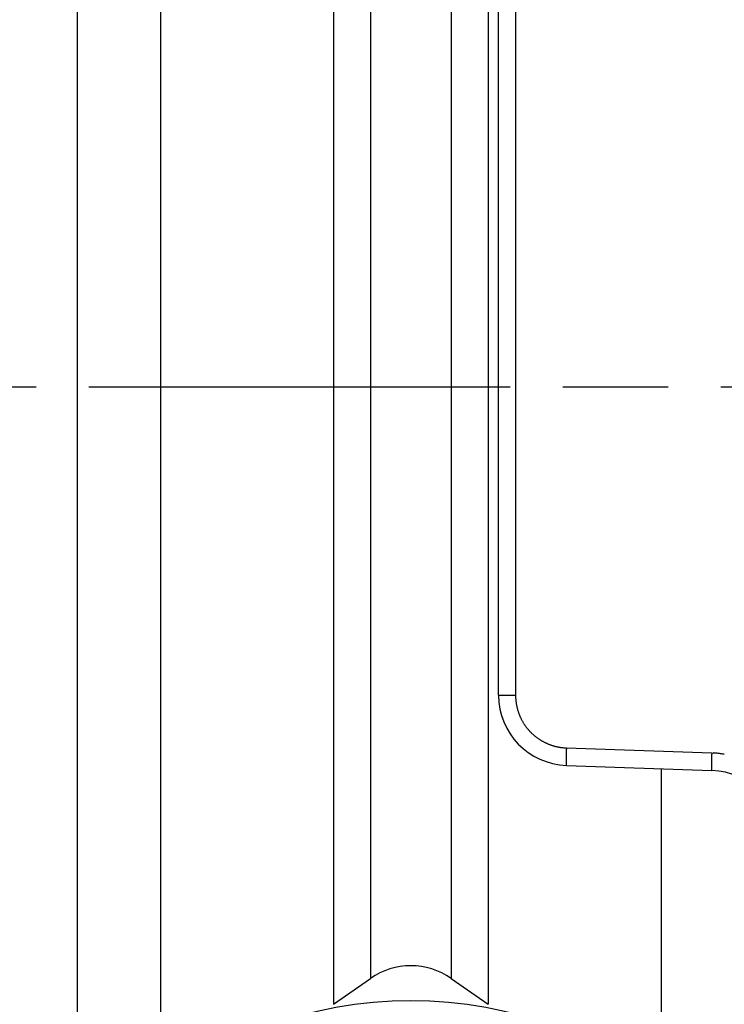
# Model space of a CAD drawing. Units: millimetres. Extents: x 264 to 7125, y -131 to 5380.
# Drawn here: x 4501 to 4521, y 3349 to 3378 of the extents above; entities that cross this region are included whole.
import ezdxf

# ---------------------------------------------------------------- set-up
doc = ezdxf.new("R2010")
doc.units = ezdxf.units.MM
doc.linetypes.add('CENTERLINE', pattern=[30, 12, -1.5, 3, -1.5, 12])
for name, color, linetype in [('centerline-Mittellinie', 92, 'CENTERLINE'), ('hatching-Schraffur', 5, 'Continuous'), ('helpline-Hilfslinie', 2, 'Continuous'), ('outline-Körperkante', 7, 'Continuous')]:
    doc.layers.add(name, color=color, linetype=linetype)
doc.layers.get('0').off()
doc.layers.get('helpline-Hilfslinie').off()

# ---------------------------------------------------------------- blocks, each defined once
blk = doc.blocks.new('407044_WD2201_Kämpferprofil')
at = {"layer": 'hatching-Schraffur'}
h = blk.add_hatch(dxfattribs=at)
h.set_pattern_fill('ANSI31', color=256, scale=0.5, style=0)
h.set_pattern_definition([(45, (0, 100), (-1.122532, 1.122532), [])])
h.paths.add_polyline_path([(9.506, 79.134), (9.006, 80), (9.506, 80.866), (9.506, 95.5), (39.052, 95.5, -0.332369), (41.929, 93.35), (43.85, 93.35, -0.414214), (46, 95.5), (56.463, 95.5, -0.382162), (59.445, 92.831), (59.562, 91.779, 0.382162), (61.549, 90), (67, 90), (67, 97), (64.7, 97), (64.7, 92.5), (62.5, 92.5), (62, 97), (62, 99), (60, 99), (60, 100), (0, 100), (0, 97), (0.5, 93), (2.3, 93), (2.306, 97), (5.006, 97), (5.006, 64.326), (5.006, 49.32, 0.176327), (6.176, 46.106), (6.767, 45.401, -0.339454), (6.82, 44.185), (5.736, 42.636, 0.459471), (5.856, 42.197), (11.453, 39.587, 0.107142), (13.006, 39.25), (13.006, 40.85, -1.208029), (13.795, 45), (18.467, 45, 0.57735), (19.506, 45), (23.506, 45, 0.411525), (24.321, 44.778), (29.506, 47.771), (29.506, 50), (23.955, 50, 0.816497), (19.056, 50), (12.506, 50), (12.506, 51), (9.506, 51), (9.506, 64.134), (9.006, 65), (9.506, 65.866)])
h.paths.add_polyline_path([(43.85, 93.35), (41.929, 93.35, -0.041408), (42.03, 92.864, 0.378993), (46, 89.35), (46, 91.2, -0.414214)], flags=17)
h.paths.add_polyline_path([(48.807, 90.5), (50, 90.5), (50, 92.5), (47.975, 92.5, -0.299597), (46, 91.2), (46, 89.35, 0.196923)], flags=17)
h.paths.add_polyline_path([(14.812, 41.834, -0.254686), (13.006, 40.85), (13.006, 39.25, 0.254686), (16.156, 40.966, 1)], flags=17)
blk = doc.blocks.new('WinDrive2201_LR12_Drive')
at = {"layer": 'centerline-Mittellinie'}
blk.add_line((-27.169, 24), (22.11, 24), dxfattribs=at)
at = {"layer": 'outline-Körperkante'}
for p, q in [((-7.13, 43.678), (-7.13, 4.322)), ((-9.5, 5.545), (-9.5, 42.455)), ((-2.199, 41.598), (-2.199, 6.402)), ((2.199, 41.598), (2.199, 6.402)), ((-1.147, 40.862), (-1.147, 7.138)), ((1.147, 40.862), (1.147, 7.138)), ((2.5, 27.006), (2.5, 39.789)), ((2.983, 39.789), (2.983, 15.211)), ((2.5, 20.994), (2.5, 27.006)), ((2.5, 15.211), (2.5, 20.994)), ((2.5, 15.211), (2.983, 15.211)), ((2.983, 15.211), (2.983, 15.178)), ((4.43, 13.712), (8.57, 13.567)), ((8.57, 13.567), (8.615, 13.565)), ((4.43, 13.212), (4.429, 13.213)), ((4.43, 13.212), (8.57, 13.067)), ((7.13, 13.118), (7.13, 4.322)), ((8.57, 13.068), (8.569, 13.068)), ((-2.199, 6.402), (-1.147, 7.138)), ((1.147, 7.138), (2.199, 6.402))]:
    blk.add_line(p, q, dxfattribs=at)
for centre, radius, start, end in [((4.5, 15.211), 2, 180, 268), ((4.482, 15.21), 1.499, 181.2346, 182.4921), ((4.479, 15.211), 1.496, 182.5216, 183.7821), ((4.482, 15.211), 1.499, 183.7789, 185.0372), ((4.489, 15.212), 1.506, 185.0374, 186.2903), ((4.492, 15.212), 1.509, 186.2843, 187.534), ((4.495, 15.213), 1.512, 187.5654, 188.8129), ((4.497, 15.213), 1.514, 188.7993, 190.0452), ((4.498, 15.213), 1.516, 190.0529, 191.2976), ((4.498, 15.213), 1.516, 191.2988, 192.543), ((4.499, 15.214), 1.516, 192.5615, 193.8059), ((4.498, 15.214), 1.515, 193.7977, 195.0429), ((4.495, 15.214), 1.513, 195.0806, 196.3273), ((4.493, 15.212), 1.511, 196.2916, 197.5402), ((4.49, 15.213), 1.507, 197.5892, 198.8404), ((4.486, 15.211), 1.503, 198.8205, 200.075), ((4.48, 15.21), 1.498, 200.1179, 201.3772), ((4.477, 15.208), 1.494, 201.3607, 202.6234), ((4.473, 15.207), 1.49, 202.6527, 203.9182), ((4.475, 15.207), 1.492, 203.8925, 205.1567), ((4.481, 15.211), 1.499, 205.1888, 206.4471), ((4.485, 15.213), 1.503, 206.4284, 207.6827), ((4.489, 15.215), 1.508, 207.7071, 208.958), ((4.492, 15.216), 1.511, 208.9308, 210.1791), ((4.494, 15.218), 1.514, 210.2124, 211.4584), ((4.496, 15.219), 1.516, 211.4459, 212.6903), ((4.496, 15.22), 1.517, 212.7159, 213.9594), ((4.497, 15.22), 1.517, 213.9327, 215.1758), ((4.496, 15.221), 1.517, 215.2175, 216.4609), ((4.495, 15.22), 1.516, 216.4497, 217.694), ((4.494, 15.219), 1.514, 217.7161, 218.962), ((4.492, 15.217), 1.511, 218.9387, 220.1865), ((4.489, 15.216), 1.508, 220.2347, 221.4853), ((4.486, 15.213), 1.504, 221.4663, 222.7203), ((4.481, 15.209), 1.498, 222.7577, 224.0169), ((4.478, 15.207), 1.494, 224.0122, 225.2737), ((4.479, 15.207), 1.495, 225.2802, 226.5417), ((4.48, 15.209), 1.497, 226.538, 227.7972), ((4.484, 15.214), 1.504, 227.8103, 229.0643), ((4.488, 15.217), 1.508, 229.0454, 230.2958), ((4.489, 15.22), 1.511, 230.3329, 231.5807), ((4.491, 15.222), 1.514, 231.5601, 232.8059), ((4.492, 15.224), 1.516, 232.8284, 234.0725), ((4.492, 15.224), 1.516, 234.0654, 235.3086), ((4.492, 15.225), 1.517, 235.3264, 236.5693), ((4.492, 15.224), 1.517, 236.548, 237.7912), ((4.491, 15.224), 1.516, 237.8468, 239.091), ((4.49, 15.222), 1.513, 239.0556, 240.3012), ((4.489, 15.22), 1.511, 240.3265, 241.5744), ((4.487, 15.217), 1.508, 241.587, 242.8375), ((4.484, 15.214), 1.503, 242.8547, 244.1086), ((4.483, 15.209), 1.499, 244.0912, 245.349), ((4.479, 15.205), 1.493, 245.3972, 246.6601), ((4.479, 15.201), 1.49, 246.6217, 247.8867), ((4.478, 15.203), 1.491, 247.9478, 249.2123), ((4.482, 15.209), 1.498, 249.1513, 250.4093), ((4.485, 15.223), 1.512, 250.4628, 251.7087), ((4.483, 15.216), 1.505, 251.6923, 252.9456), ((4.475, 15.193), 1.481, 252.9775, 254.2532), ((4.488, 15.23), 1.52, 254.1809, 255.419), ((4.513, 15.327), 1.62, 255.4204, 256.5753), ((4.478, 15.204), 1.492, 256.7727, 258.046), ((4.434, 14.997), 1.281, 258.0766, 259.5949), ((4.504, 15.292), 1.584, 259.0302, 260.1832), ((4.956, 17.867), 4.198, 260.0992, 260.4927), ((4.443, 15.015), 1.301, 262.0068, 263.6355), ((4.43, 14.872), 1.158, 263.533, 266.3514), ((4.614, 16.804), 3.098, 265.2283, 266.6081), ((14.44, 13.315), 10.017, 178.8531, 178.993), ((14.242, 13.318), 9.819, 178.9873, 179.1255), ((16.542, 13.276), 12.12, 178.6315, 178.7451), ((13.987, 13.325), 9.564, 178.7037, 178.8556), ((15.659, 13.29), 11.237, 178.3425, 178.4843), ((30.417, 12.946), 25.998, 178.5883, 178.6365), ((15.13, 13.309), 10.707, 178.1353, 178.3612), ((32.39, 12.788), 27.975, 178.1073, 178.2197), ((19.306, 13.163), 10.743, 178.1365, 178.3617), ((36.618, 12.646), 28.063, 178.1182, 178.2303), ((8.481, 11.069), 2.5, 85.8909, 86.9264), ((8.48, 11.073), 2.496, 84.8229, 85.8604), ((8.48, 11.069), 2.5, 83.8056, 84.8414), ((8.479, 11.058), 2.511, 82.7634, 83.7947), ((8.478, 11.052), 2.517, 81.7411, 82.7697), ((8.476, 11.045), 2.524, 80.6954, 81.7217), ((8.476, 11.041), 2.528, 79.6795, 80.704), ((11.875, 13.348), 7.452, 179.257, 179.4317), ((11.086, 13.353), 6.663, 179.4088, 179.5971), ((10.238, 13.359), 5.815, 179.5966, 179.8037), ((9.373, 13.361), 4.95, 179.7983, 180.03), ((8.558, 13.356), 4.135, 179.9591, 180.222), ((7.829, 13.354), 3.406, 180.2368, 180.5361), ((7.148, 13.343), 2.725, 180.4477, 180.7963), ((6.561, 13.334), 2.138, 180.7708, 181.1801), ((12.914, 13.335), 8.491, 179.109, 179.266), ((6.036, 13.321), 1.613, 181.1073, 181.6029), ((5.609, 13.307), 1.186, 181.4766, 182.0833), ((5.252, 13.292), 0.828, 181.9664, 182.7416), ((4.978, 13.277), 0.554, 182.5515, 183.5605), ((4.766, 13.262), 0.341, 183.1916, 184.6001), ((4.619, 13.248), 0.194, 184.14, 186.2043), ((4.522, 13.236), 0.096, 185.1101, 188.487), ((4.468, 13.226), 0.0408, 186.4269, 192.4977), ((4.44, 13.219), 0.0117, 186.2791, 201.6147), ((4.431, 13.214), 0.00199, 174.4029, 232.9234), ((17.077, 13.191), 8.514, 179.1092, 179.2658), ((16.038, 13.203), 7.475, 179.2575, 179.4318), ((15.244, 13.211), 6.681, 179.4352, 179.623), ((14.393, 13.211), 5.83, 179.5696, 179.7762), ((13.525, 13.217), 4.963, 179.7986, 180.0297), ((12.708, 13.211), 4.146, 179.9594, 180.2217), ((11.977, 13.209), 3.414, 180.2372, 180.5358), ((18.153, 13.18), 9.591, 178.7039, 178.8554), ((18.607, 13.166), 10.045, 178.8298, 178.9694), ((18.409, 13.177), 9.846, 179.0117, 179.1495), ((34.631, 12.812), 26.073, 178.6145, 178.6626), ((20.721, 13.13), 12.159, 178.6322, 178.7455), ((19.831, 13.144), 11.269, 178.3427, 178.4841), ((11.294, 13.199), 2.732, 180.4481, 180.7959), ((10.705, 13.19), 2.143, 180.7713, 181.1797), ((10.18, 13.177), 1.617, 181.1079, 181.6024), ((9.751, 13.162), 1.188, 181.4772, 182.0827), ((9.392, 13.147), 0.829, 181.9693, 182.7429), ((9.119, 13.132), 0.555, 182.4937, 183.501), ((8.906, 13.117), 0.342, 183.2607, 184.6673), ((8.759, 13.103), 0.194, 184.0666, 186.1289), ((8.662, 13.091), 0.0959, 185.1226, 188.4985), ((8.607, 13.082), 0.0407, 186.4246, 192.5001), ((8.579, 13.074), 0.0116, 186.2996, 201.6833), ((8.57, 13.07), 0.00197, 173.9367, 232.8484), ((8.5, 11.069), 2, 0, 88), ((0, 5.5), 2, 55, 125), ((0, -5.5), 12, 48.1897, 131.8103)]:
    blk.add_arc(centre, radius, start, end, dxfattribs=at)
blk = doc.blocks.new('SR_WD2201_Tel_LR22B_Antriebsquerschnitt')
blk.add_blockref('407044_WD2201_Kämpferprofil', (61.994, 0))
at = {"layer": 'helpline-Hilfslinie'}
blk.add_blockref('WinDrive2201_LR12_Drive', (83.5, 49.5), dxfattribs=at)

msp = doc.modelspace()

# ---------------------------------------------------------------- block references
at = {"layer": 'outline-Körperkante'}
msp.add_blockref('SR_WD2201_Tel_LR22B_Antriebsquerschnitt', (4428.2852, 3293.5338), dxfattribs=at)

doc.saveas('drawing.dxf')
